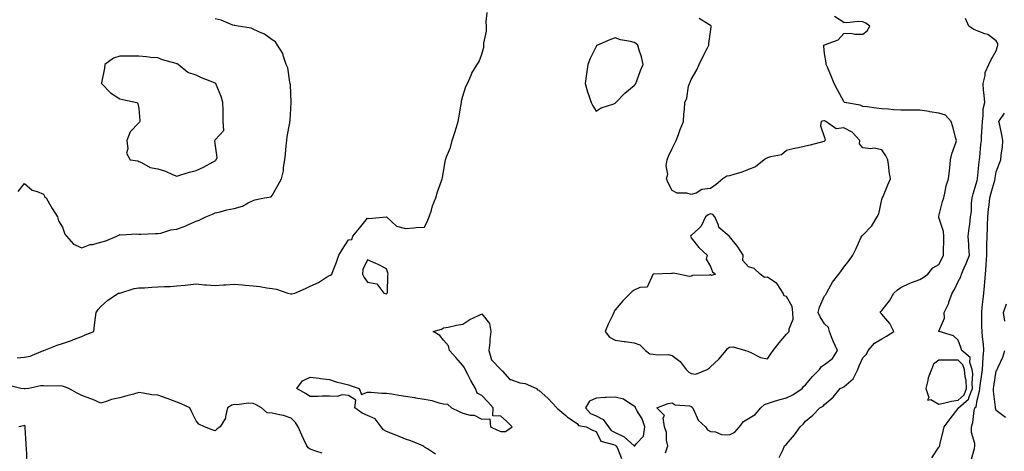
# Model space of a CAD drawing. Units: inches. Extents: x 931523 to 934163, y 7274138 to 7276778.
# Drawn here: x 932105 to 932622, y 7276149 to 7276375 of the extents above; entities that cross this region are included whole.
import ezdxf

# ---------------------------------------------------------------- set-up
doc = ezdxf.new("R2010")
doc.units = ezdxf.units.IN
doc.header["$MEASUREMENT"] = 0
doc.layers.add('Contour_93157274', color=7, linetype='Continuous', true_color=0xf5ec48)

msp = doc.modelspace()

# ---------------------------------------------------------------- linework, layer by layer
at = {"layer": 'Contour_93157274'}
for points in [[(932104.19, 7276198.06, 3237), (932108.05, 7276198.39, 3237), (932111, 7276198.97, 3237), (932117.97, 7276201.84, 3237), (932118.05, 7276201.86, 3237), (932118.18, 7276201.92, 3237), (932125.22, 7276204.75, 3237), (932128.05, 7276205.54, 3237), (932132.76, 7276207.2, 3237), (932133.74, 7276207.6, 3237), (932138.05, 7276209.27, 3237), (932139.87, 7276210.09, 3237), (932144.4, 7276211.92, 3237), (932144.78, 7276215.19, 3237), (932145.33, 7276219.2, 3237), (932145.65, 7276221.92, 3237), (932146.64, 7276223.33, 3237), (932148.05, 7276224.96, 3237), (932151.74, 7276228.23, 3237), (932157.42, 7276231.92, 3237), (932157.98, 7276231.99, 3237), (932158.05, 7276232, 3237), (932158.14, 7276232.02, 3237), (932165.51, 7276234.46, 3237), (932168.05, 7276234.77, 3237), (932170.93, 7276234.79, 3237), (932174.78, 7276235.19, 3237), (932178.05, 7276235.22, 3237), (932181.56, 7276235.43, 3237), (932184.47, 7276235.5, 3237), (932188.05, 7276235.73, 3237), (932192.37, 7276236.24, 3237), (932193.69, 7276236.28, 3237), (932198.05, 7276236.9, 3237), (932202.55, 7276236.41, 3237), (932203.57, 7276236.4, 3237), (932208.05, 7276236, 3237), (932212.44, 7276236.3, 3237), (932213.7, 7276236.27, 3237), (932218.05, 7276236.66, 3237), (932222.48, 7276236.35, 3237), (932223.82, 7276236.15, 3237), (932228.05, 7276235.82, 3237), (932231.61, 7276235.48, 3237), (932235.25, 7276234.71, 3237), (932238.05, 7276234.39, 3237), (932240.25, 7276234.13, 3237), (932246.25, 7276231.92, 3237), (932247.76, 7276231.63, 3237), (932248.05, 7276231.61, 3237), (932248.32, 7276231.65, 3237), (932249.89, 7276231.92, 3237), (932255.48, 7276234.5, 3237), (932258.05, 7276235.7, 3237), (932262.31, 7276237.65, 3237), (932266.47, 7276240.34, 3237), (932268.05, 7276241.28, 3237), (932268.63, 7276241.34, 3237), (932269.29, 7276241.92, 3237), (932269.99, 7276243.85, 3237), (932271.74, 7276248.23, 3237), (932272.94, 7276251.92, 3237), (932274.86, 7276255.11, 3237), (932278.05, 7276259.9, 3237), (932279.9, 7276260.07, 3237), (932280.42, 7276261.92, 3237), (932283.85, 7276266.12, 3237), (932288.05, 7276271.24, 3237), (932288.82, 7276271.15, 3237), (932298.05, 7276271.92, 3237), (932303.29, 7276267.16, 3237), (932308.05, 7276265.89, 3237), (932312.32, 7276266.19, 3237), (932313.64, 7276266.33, 3237), (932318.05, 7276266.62, 3237), (932319.71, 7276270.25, 3237), (932320.5, 7276271.92, 3237), (932321.7, 7276275.56, 3237), (932322.27, 7276277.7, 3237), (932323.95, 7276281.92, 3237), (932324.84, 7276285.12, 3237), (932326.99, 7276290.86, 3237), (932327.33, 7276291.92, 3237), (932327.42, 7276292.55, 3237), (932328.05, 7276295.53, 3237), (932328.9, 7276301.07, 3237), (932329.05, 7276301.92, 3237), (932329.52, 7276303.39, 3237), (932331.56, 7276308.41, 3237), (932332.45, 7276311.92, 3237), (932333.83, 7276316.14, 3237), (932334.55, 7276318.41, 3237), (932335.68, 7276321.92, 3237), (932336.08, 7276323.89, 3237), (932337.17, 7276331.04, 3237), (932337.33, 7276331.92, 3237), (932337.42, 7276332.55, 3237), (932338.05, 7276335.29, 3237), (932339.71, 7276340.25, 3237), (932340.64, 7276341.92, 3237), (932342.47, 7276346.34, 3237), (932342.75, 7276347.22, 3237), (932345.57, 7276351.92, 3237), (932346.62, 7276353.35, 3237), (932348.05, 7276357.2, 3237), (932349.13, 7276360.85, 3237), (932349.19, 7276361.92, 3237), (932349.14, 7276363.01, 3237), (932350.6, 7276369.36, 3237), (932350.54, 7276371.92, 3237), (932350.36, 7276374.23, 3237), (932350.83, 7276379.14, 3237)], [(932104.77, 7276285.2, 3238), (932108.05, 7276289.45, 3238), (932112.06, 7276285.93, 3238), (932114.68, 7276285.29, 3238), (932118.05, 7276283.8, 3238), (932118.68, 7276282.55, 3238), (932119.45, 7276281.92, 3238), (932121.21, 7276278.76, 3238), (932122.47, 7276276.34, 3238), (932125.35, 7276271.92, 3238), (932125.94, 7276269.81, 3238), (932128.05, 7276266.49, 3238), (932129.11, 7276262.98, 3238), (932130.06, 7276261.92, 3238), (932133.75, 7276257.62, 3238), (932138.05, 7276255.69, 3238), (932142.5, 7276257.47, 3238), (932143.68, 7276257.55, 3238), (932148.05, 7276258.63, 3238), (932150.63, 7276259.33, 3238), (932156.56, 7276261.92, 3238), (932157.51, 7276262.46, 3238), (932158.05, 7276262.7, 3238), (932158.73, 7276262.59, 3238), (932166.88, 7276263.08, 3238), (932168.05, 7276262.96, 3238), (932169.09, 7276262.96, 3238), (932176.73, 7276263.24, 3238), (932178.05, 7276263.23, 3238), (932179.59, 7276263.46, 3238), (932184.81, 7276265.16, 3238), (932188.05, 7276265.47, 3238), (932192.71, 7276267.26, 3238), (932194.07, 7276267.94, 3238), (932198.05, 7276269.74, 3238), (932199.66, 7276270.31, 3238), (932203.15, 7276271.92, 3238), (932206.63, 7276273.34, 3238), (932208.05, 7276274, 3238), (932210.68, 7276274.56, 3238), (932214.3, 7276275.68, 3238), (932218.05, 7276276.3, 3238), (932222.41, 7276277.55, 3238), (932225.41, 7276279.28, 3238), (932228.05, 7276280.48, 3238), (932229.01, 7276280.95, 3238), (932234.05, 7276281.92, 3238), (932237.45, 7276282.53, 3238), (932238.05, 7276283.09, 3238), (932241.24, 7276288.73, 3238), (932242.84, 7276291.92, 3238), (932243.89, 7276296.07, 3238), (932243.93, 7276297.8, 3238), (932244.65, 7276301.92, 3238), (932245.07, 7276304.9, 3238), (932245.37, 7276309.24, 3238), (932245.71, 7276311.92, 3238), (932245.85, 7276314.13, 3238), (932247.31, 7276321.19, 3238), (932247.37, 7276321.92, 3238), (932247.41, 7276322.56, 3238), (932248.02, 7276331.89, 3238), (932248.02, 7276331.92, 3238), (932248.02, 7276331.95, 3238), (932247.57, 7276341.44, 3238), (932247.53, 7276341.92, 3238), (932247.33, 7276342.64, 3238), (932246.18, 7276350.05, 3238), (932245.46, 7276351.92, 3238), (932243.97, 7276356, 3238), (932243.69, 7276357.56, 3238), (932240.81, 7276361.92, 3238), (932239.83, 7276363.71, 3238), (932238.05, 7276364.85, 3238), (932233.92, 7276367.79, 3238), (932230.98, 7276368.99, 3238), (932228.05, 7276370.45, 3238), (932226.97, 7276370.85, 3238), (932220.2, 7276371.92, 3238), (932218.38, 7276372.25, 3238), (932218.05, 7276372.33, 3238), (932217.44, 7276372.53, 3238), (932211.19, 7276375.06, 3238), (932208.05, 7276375.87, 3238)], [(932444.43, 7276148.3, 3236), (932445.7, 7276151.92, 3236), (932445.07, 7276154.91, 3236), (932445.08, 7276158.95, 3236), (932443.98, 7276161.92, 3236), (932443.34, 7276166.63, 3236), (932443.96, 7276167.83, 3236), (932439.9, 7276171.92, 3236), (932445.91, 7276174.07, 3236), (932448.05, 7276174.52, 3236), (932449.5, 7276173.37, 3236), (932457.02, 7276172.95, 3236), (932458.05, 7276172.61, 3236), (932458.41, 7276172.28, 3236), (932458.6, 7276171.92, 3236), (932459.32, 7276170.65, 3236), (932461.59, 7276165.46, 3236), (932465.48, 7276161.92, 3236), (932466.49, 7276160.36, 3236), (932468.05, 7276159.4, 3236), (932470.76, 7276159.21, 3236), (932473.94, 7276157.82, 3236), (932478.05, 7276157.69, 3236), (932480.92, 7276159.05, 3236), (932483.42, 7276161.92, 3236), (932485.37, 7276164.61, 3236), (932488.05, 7276166.35, 3236), (932491.53, 7276168.44, 3236), (932494.61, 7276171.92, 3236), (932496.43, 7276173.54, 3236), (932498.05, 7276174.15, 3236), (932501.25, 7276175.11, 3236), (932503.94, 7276176.02, 3236), (932508.05, 7276177.15, 3236), (932511.34, 7276178.63, 3236), (932516.25, 7276181.92, 3236), (932516.93, 7276183.04, 3236), (932518.05, 7276183.97, 3236), (932521.71, 7276188.26, 3236), (932525.29, 7276191.92, 3236), (932526.43, 7276193.54, 3236), (932528.05, 7276194.59, 3236), (932532.19, 7276197.79, 3236), (932534.81, 7276201.92, 3236), (932532.64, 7276206.51, 3236), (932532.23, 7276207.73, 3236), (932530.61, 7276211.92, 3236), (932530.04, 7276213.9, 3236), (932528.05, 7276215.82, 3236), (932525.63, 7276219.5, 3236), (932524.66, 7276221.92, 3236), (932525.34, 7276224.63, 3236), (932528.05, 7276230.62, 3236), (932528.7, 7276231.27, 3236), (932528.98, 7276231.92, 3236), (932530.31, 7276234.18, 3236), (932532.21, 7276237.76, 3236), (932535.48, 7276241.92, 3236), (932536.57, 7276243.4, 3236), (932538.05, 7276245.59, 3236), (932540.92, 7276249.05, 3236), (932542.84, 7276251.92, 3236), (932544.65, 7276255.32, 3236), (932547.1, 7276260.97, 3236), (932547.55, 7276261.92, 3236), (932547.81, 7276262.16, 3236), (932548.05, 7276262.41, 3236), (932552.76, 7276267.2, 3236), (932555.69, 7276271.92, 3236), (932556.48, 7276273.48, 3236), (932558.05, 7276281.16, 3236), (932558.32, 7276281.65, 3236), (932558.31, 7276281.92, 3236), (932558.51, 7276282.38, 3236), (932561.29, 7276288.68, 3236), (932562.65, 7276291.92, 3236), (932561.93, 7276295.8, 3236), (932561.75, 7276298.22, 3236), (932561.17, 7276301.92, 3236), (932560.11, 7276303.98, 3236), (932558.05, 7276307.07, 3236), (932554.03, 7276307.9, 3236), (932552.25, 7276307.71, 3236), (932548.05, 7276308.23, 3236), (932546.36, 7276310.23, 3236), (932546.45, 7276311.92, 3236), (932542.53, 7276316.4, 3236), (932538.05, 7276318.7, 3236), (932534.17, 7276318.04, 3236), (932528.74, 7276321.92, 3236), (932528.32, 7276322.19, 3236), (932528.05, 7276322.28, 3236), (932527.68, 7276322.28, 3236), (932526.16, 7276321.92, 3236), (932525.89, 7276319.76, 3236), (932528.05, 7276313.53, 3236), (932528.28, 7276312.15, 3236), (932528.12, 7276311.92, 3236), (932528.14, 7276311.83, 3236), (932528.05, 7276311.61, 3236), (932527.63, 7276311.49, 3236), (932520.39, 7276309.59, 3236), (932518.05, 7276308.97, 3236), (932514.24, 7276308.11, 3236), (932512.24, 7276307.73, 3236), (932508.05, 7276306.71, 3236), (932505.4, 7276304.57, 3236), (932499.61, 7276303.48, 3236), (932498.05, 7276302.87, 3236), (932497.4, 7276302.56, 3236), (932496.32, 7276301.92, 3236), (932491.79, 7276298.18, 3236), (932488.05, 7276296.89, 3236), (932484.54, 7276295.43, 3236), (932480.39, 7276294.26, 3236), (932478.05, 7276293.45, 3236), (932476.72, 7276293.26, 3236), (932474.67, 7276291.92, 3236), (932471.07, 7276288.9, 3236), (932468.05, 7276286.87, 3236), (932463.65, 7276286.32, 3236), (932460.6, 7276284.48, 3236), (932458.05, 7276283.68, 3236), (932455.63, 7276284.33, 3236), (932450.56, 7276284.44, 3236), (932448.05, 7276285.81, 3236), (932445.91, 7276289.77, 3236), (932444.98, 7276291.92, 3236), (932445.65, 7276294.32, 3236), (932444.9, 7276298.77, 3236), (932445.33, 7276301.92, 3236), (932446.14, 7276303.83, 3236), (932448.05, 7276307.85, 3236), (932449.44, 7276310.53, 3236), (932450.05, 7276311.92, 3236), (932451.28, 7276315.15, 3236), (932452.25, 7276317.71, 3236), (932453.87, 7276321.92, 3236), (932454.19, 7276325.79, 3236), (932454.39, 7276328.26, 3236), (932454.7, 7276331.92, 3236), (932455.72, 7276334.25, 3236), (932456.59, 7276340.46, 3236), (932457.01, 7276341.92, 3236), (932457.37, 7276342.6, 3236), (932458.05, 7276344.06, 3236), (932460.96, 7276349.01, 3236), (932462.09, 7276351.92, 3236), (932464.05, 7276355.92, 3236), (932466.31, 7276360.18, 3236), (932467.21, 7276361.92, 3236), (932467.18, 7276362.79, 3236), (932468.05, 7276368.91, 3236), (932468.46, 7276371.51, 3236), (932468.61, 7276371.92, 3236), (932468.28, 7276372.15, 3236), (932468.05, 7276372.27, 3236), (932467.16, 7276372.81, 3236), (932462.11, 7276375.98, 3236)], [(932504.09, 7276145.88, 3235), (932506.21, 7276150.08, 3235), (932507.02, 7276151.92, 3235), (932507.66, 7276152.31, 3235), (932508.05, 7276152.8, 3235), (932512.25, 7276157.71, 3235), (932515.11, 7276161.92, 3235), (932516.73, 7276163.25, 3235), (932518.05, 7276164.84, 3235), (932521.91, 7276168.05, 3235), (932525.5, 7276171.92, 3235), (932527.32, 7276172.65, 3235), (932528.05, 7276173.64, 3235), (932532.51, 7276177.46, 3235), (932536.17, 7276181.92, 3235), (932537.41, 7276182.56, 3235), (932538.05, 7276182.86, 3235), (932542.97, 7276187, 3235), (932545.45, 7276191.92, 3235), (932546.13, 7276193.84, 3235), (932548.05, 7276198.02, 3235), (932549.95, 7276200.03, 3235), (932550.84, 7276201.92, 3235), (932554.29, 7276205.69, 3235), (932558.05, 7276208.11, 3235), (932560.51, 7276209.46, 3235), (932564.42, 7276211.92, 3235), (932562.24, 7276216.12, 3235), (932558.05, 7276221.03, 3235), (932557.62, 7276221.49, 3235), (932557.22, 7276221.92, 3235), (932557.57, 7276222.4, 3235), (932558.05, 7276222.92, 3235), (932562.1, 7276227.87, 3235), (932564.36, 7276231.92, 3235), (932566.29, 7276233.68, 3235), (932568.05, 7276234.89, 3235), (932572.73, 7276237.24, 3235), (932573.64, 7276237.51, 3235), (932578.05, 7276239.2, 3235), (932579.74, 7276240.23, 3235), (932582.21, 7276241.92, 3235), (932584.79, 7276245.18, 3235), (932588.05, 7276246.93, 3235), (932589.68, 7276250.3, 3235), (932590.36, 7276251.92, 3235), (932590.36, 7276254.23, 3235), (932590.61, 7276259.36, 3235), (932590.61, 7276261.92, 3235), (932590.38, 7276264.24, 3235), (932588.05, 7276271.72, 3235), (932587.98, 7276271.84, 3235), (932587.93, 7276271.92, 3235), (932587.95, 7276272.02, 3235), (932588.05, 7276272.27, 3235), (932589.9, 7276280.07, 3235), (932590.53, 7276281.92, 3235), (932591.35, 7276285.22, 3235), (932591.79, 7276288.18, 3235), (932593.01, 7276291.92, 3235), (932593.63, 7276296.34, 3235), (932593.67, 7276297.54, 3235), (932594.17, 7276301.92, 3235), (932594.88, 7276305.08, 3235), (932596.87, 7276310.74, 3235), (932597.2, 7276311.92, 3235), (932596.87, 7276313.1, 3235), (932595.33, 7276319.2, 3235), (932594.53, 7276321.92, 3235), (932591.46, 7276325.33, 3235), (932588.05, 7276326.32, 3235), (932583.18, 7276327.06, 3235), (932582.84, 7276327.13, 3235), (932578.05, 7276327.96, 3235), (932574.06, 7276327.93, 3235), (932572.02, 7276327.95, 3235), (932568.05, 7276327.92, 3235), (932564.23, 7276328.1, 3235), (932561.51, 7276328.46, 3235), (932558.05, 7276328.67, 3235), (932555.06, 7276328.93, 3235), (932550.32, 7276329.64, 3235), (932548.05, 7276329.88, 3235), (932546.74, 7276330.61, 3235), (932538.5, 7276331.92, 3235), (932538.28, 7276332.15, 3235), (932538.05, 7276332.46, 3235), (932534.72, 7276338.6, 3235), (932533.02, 7276341.92, 3235), (932531.57, 7276345.44, 3235), (932529.51, 7276350.46, 3235), (932528.91, 7276351.92, 3235), (932528.86, 7276352.73, 3235), (932528.05, 7276357.65, 3235), (932527.64, 7276361.51, 3235), (932527.69, 7276361.92, 3235), (932527.89, 7276362.09, 3235), (932528.05, 7276362.13, 3235), (932528.5, 7276362.37, 3235), (932535.15, 7276364.82, 3235), (932538.05, 7276368.18, 3235), (932541.77, 7276368.21, 3235), (932543.83, 7276367.69, 3235), (932548.05, 7276367.71, 3235), (932550.39, 7276369.58, 3235), (932551.78, 7276371.92, 3235), (932549.63, 7276373.5, 3235), (932548.05, 7276374.21, 3235), (932545.59, 7276374.38, 3235), (932539.74, 7276373.62, 3235), (932538.05, 7276373.79, 3235), (932533.15, 7276377.02, 3235)], [(932584.31, 7276145.66, 3234), (932588.05, 7276151.32, 3234), (932588.34, 7276151.63, 3234), (932588.43, 7276151.92, 3234), (932588.54, 7276152.42, 3234), (932590.31, 7276159.66, 3234), (932590.81, 7276161.92, 3234), (932593.88, 7276166.09, 3234), (932598.05, 7276171.49, 3234), (932598.2, 7276171.77, 3234), (932598.23, 7276171.92, 3234), (932603.63, 7276176.33, 3234), (932603.83, 7276177.7, 3234), (932605.62, 7276181.92, 3234), (932605.42, 7276184.55, 3234), (932605.76, 7276189.63, 3234), (932605.53, 7276191.92, 3234), (932604.27, 7276195.7, 3234), (932604.38, 7276198.25, 3234), (932600.04, 7276201.92, 3234), (932599.58, 7276203.45, 3234), (932598.05, 7276207.4, 3234), (932595.65, 7276209.52, 3234), (932588.09, 7276211.88, 3234), (932588.05, 7276211.9, 3234), (932588.03, 7276211.9, 3234), (932588.01, 7276211.92, 3234), (932588.03, 7276211.95, 3234), (932588.05, 7276212.01, 3234), (932591.02, 7276218.95, 3234), (932590.77, 7276221.92, 3234), (932593.21, 7276226.76, 3234), (932593.3, 7276227.17, 3234), (932594.95, 7276231.92, 3234), (932596.16, 7276233.81, 3234), (932598.05, 7276238, 3234), (932599.46, 7276240.51, 3234), (932599.91, 7276241.92, 3234), (932601.3, 7276245.17, 3234), (932602.41, 7276247.56, 3234), (932604.07, 7276251.92, 3234), (932603.8, 7276256.17, 3234), (932603.7, 7276257.57, 3234), (932603.44, 7276261.92, 3234), (932603.9, 7276266.07, 3234), (932604.22, 7276268.09, 3234), (932604.69, 7276271.92, 3234), (932605.15, 7276274.82, 3234), (932605.12, 7276278.99, 3234), (932605.47, 7276281.92, 3234), (932605.98, 7276283.99, 3234), (932608.05, 7276291.09, 3234), (932608.2, 7276291.77, 3234), (932608.24, 7276291.92, 3234), (932608.26, 7276292.13, 3234), (932609.15, 7276300.82, 3234), (932609.29, 7276301.92, 3234), (932609.42, 7276303.29, 3234), (932610.11, 7276309.86, 3234), (932610.3, 7276311.92, 3234), (932610.31, 7276314.18, 3234), (932610.81, 7276319.16, 3234), (932610.82, 7276321.92, 3234), (932611.33, 7276325.2, 3234), (932611.3, 7276328.67, 3234), (932612.05, 7276331.92, 3234), (932611.83, 7276335.7, 3234), (932611.49, 7276338.48, 3234), (932611.26, 7276341.92, 3234), (932612.27, 7276346.14, 3234), (932612.26, 7276347.71, 3234), (932614.21, 7276351.92, 3234), (932615.48, 7276354.49, 3234), (932618.05, 7276359.01, 3234), (932618.72, 7276361.25, 3234), (932618.98, 7276361.92, 3234), (932618.97, 7276362.84, 3234), (932618.05, 7276364.19, 3234), (932613.72, 7276367.59, 3234), (932612.08, 7276367.9, 3234), (932608.05, 7276369.46, 3234), (932606.28, 7276370.14, 3234), (932603.7, 7276371.92, 3234), (932602.01, 7276375.88, 3234)], [(932605.08, 7276144.89, 3233), (932606.74, 7276150.61, 3233), (932606.95, 7276151.92, 3233), (932606.89, 7276153.08, 3233), (932605.13, 7276159, 3233), (932605.04, 7276161.92, 3233), (932605.87, 7276164.1, 3233), (932606.59, 7276170.46, 3233), (932606.96, 7276171.92, 3233), (932607.56, 7276172.41, 3233), (932608.05, 7276175.79, 3233), (932609.4, 7276180.57, 3233), (932609.48, 7276181.92, 3233), (932609.71, 7276183.59, 3233), (932610.53, 7276189.44, 3233), (932610.88, 7276191.92, 3233), (932611.11, 7276194.98, 3233), (932611.29, 7276198.68, 3233), (932611.55, 7276201.92, 3233), (932611.36, 7276205.22, 3233), (932610.85, 7276209.12, 3233), (932610.67, 7276211.92, 3233), (932610.59, 7276214.47, 3233), (932610.55, 7276219.41, 3233), (932610.49, 7276221.92, 3233), (932610.77, 7276224.64, 3233), (932611.2, 7276228.77, 3233), (932611.53, 7276231.92, 3233), (932611.9, 7276235.78, 3233), (932612.08, 7276237.89, 3233), (932612.48, 7276241.92, 3233), (932612.84, 7276246.71, 3233), (932612.9, 7276247.07, 3233), (932613.21, 7276251.92, 3233), (932613.23, 7276256.74, 3233), (932613.25, 7276257.12, 3233), (932613.27, 7276261.92, 3233), (932613.5, 7276266.46, 3233), (932613.52, 7276267.4, 3233), (932613.75, 7276271.92, 3233), (932614.03, 7276275.93, 3233), (932614.41, 7276278.28, 3233), (932614.71, 7276281.92, 3233), (932615.37, 7276284.61, 3233), (932617.32, 7276291.19, 3233), (932617.51, 7276291.92, 3233), (932617.57, 7276292.4, 3233), (932618.05, 7276295.62, 3233), (932619.89, 7276300.07, 3233), (932620.52, 7276301.92, 3233), (932620.7, 7276304.57, 3233), (932621.43, 7276308.53, 3233), (932621.61, 7276311.92, 3233), (932621.09, 7276314.96, 3233), (932619.92, 7276320.05, 3233), (932619.56, 7276321.92, 3233), (932622.39, 7276326.26, 3233)], [(932622.65, 7276217.32, 3232), (932621.93, 7276221.92, 3232), (932623.53, 7276226.44, 3232)], [(932323.75, 7276147.61, 3236), (932319.61, 7276150.37, 3236), (932318.05, 7276151.22, 3236), (932317.67, 7276151.55, 3236), (932317.1, 7276151.92, 3236), (932310.74, 7276154.61, 3236), (932308.05, 7276155.5, 3236), (932303.47, 7276157.34, 3236), (932302.09, 7276157.88, 3236), (932298.05, 7276159.47, 3236), (932296.52, 7276160.39, 3236), (932295.2, 7276161.92, 3236), (932292.17, 7276166.04, 3236), (932288.05, 7276167.9, 3236), (932285.22, 7276169.09, 3236), (932281.5, 7276171.92, 3236), (932282.03, 7276175.9, 3236), (932278.05, 7276178.38, 3236), (932274.73, 7276178.6, 3236), (932272.13, 7276177.84, 3236), (932268.05, 7276177.97, 3236), (932264.19, 7276178.06, 3236), (932262.16, 7276177.81, 3236), (932258.05, 7276177.88, 3236), (932255.55, 7276179.42, 3236), (932250.89, 7276181.92, 3236), (932254.03, 7276185.93, 3236), (932258.05, 7276187.89, 3236), (932262.64, 7276187.33, 3236), (932263.39, 7276187.26, 3236), (932268.05, 7276186.66, 3236), (932271.69, 7276185.56, 3236), (932275.33, 7276184.64, 3236), (932278.05, 7276183.88, 3236), (932279.56, 7276183.43, 3236), (932283.73, 7276181.92, 3236), (932284.95, 7276178.81, 3236), (932288.05, 7276180.11, 3236), (932289.85, 7276180.12, 3236), (932295.65, 7276179.52, 3236), (932298.05, 7276179.53, 3236), (932300.81, 7276179.16, 3236), (932304.6, 7276178.46, 3236), (932308.05, 7276178.05, 3236), (932312.72, 7276177.24, 3236), (932313.28, 7276177.15, 3236), (932318.05, 7276176.33, 3236), (932321.77, 7276175.63, 3236), (932325.49, 7276174.48, 3236), (932328.05, 7276173.89, 3236), (932329.99, 7276173.86, 3236), (932332.16, 7276171.92, 3236), (932336.14, 7276170.01, 3236), (932338.05, 7276169.08, 3236), (932341.93, 7276168.04, 3236), (932344.07, 7276167.94, 3236), (932348.05, 7276166, 3236), (932352.28, 7276166.15, 3236), (932352.58, 7276161.92, 3236), (932356.34, 7276160.21, 3236), (932358.05, 7276159.43, 3236), (932360.58, 7276159.39, 3236), (932363.97, 7276161.92, 3236), (932360.97, 7276164.84, 3236), (932358.05, 7276167.55, 3236), (932353.86, 7276167.73, 3236), (932354.12, 7276171.92, 3236), (932351.18, 7276175.05, 3236), (932348.05, 7276178.39, 3236), (932345.69, 7276179.56, 3236), (932344.73, 7276181.92, 3236), (932342.26, 7276186.14, 3236), (932340.68, 7276189.29, 3236), (932339.29, 7276191.92, 3236), (932339, 7276192.87, 3236), (932338.05, 7276194.13, 3236), (932334.46, 7276198.33, 3236), (932331.04, 7276201.92, 3236), (932330.53, 7276204.4, 3236), (932328.05, 7276207.29, 3236), (932325.99, 7276209.86, 3236), (932322.59, 7276211.92, 3236), (932326.93, 7276213.04, 3236), (932328.05, 7276213.77, 3236), (932330.34, 7276214.21, 3236), (932334.81, 7276215.16, 3236), (932338.05, 7276215.77, 3236), (932341.81, 7276218.16, 3236), (932346.42, 7276220.29, 3236), (932348.05, 7276221.13, 3236), (932352.15, 7276216.02, 3236), (932352.85, 7276211.92, 3236), (932352.28, 7276207.68, 3236), (932352.21, 7276206.08, 3236), (932351.73, 7276201.92, 3236), (932353.23, 7276197.1, 3236), (932358.05, 7276191.99, 3236), (932358.09, 7276191.92, 3236), (932358.87, 7276191.1, 3236), (932362.84, 7276186.71, 3236), (932363.29, 7276186.69, 3236), (932368.05, 7276184.94, 3236), (932370.77, 7276184.63, 3236), (932376.8, 7276181.92, 3236), (932377.35, 7276181.22, 3236), (932378.05, 7276181.13, 3236), (932382.82, 7276176.69, 3236), (932387.4, 7276171.92, 3236), (932387.56, 7276171.43, 3236), (932388.05, 7276171.3, 3236), (932392.22, 7276167.75, 3236), (932393.11, 7276166.98, 3236), (932398.05, 7276163.67, 3236), (932398.78, 7276162.65, 3236), (932402.77, 7276161.92, 3236), (932406.22, 7276160.09, 3236), (932408.05, 7276159.38, 3236), (932410.55, 7276154.41, 3236), (932417.26, 7276152.7, 3236), (932418.05, 7276152.29, 3236), (932418.3, 7276152.17, 3236), (932418.58, 7276151.92, 3236), (932419.33, 7276150.64, 3236), (932421.45, 7276145.33, 3236)], [(932622.9, 7276166.77, 3232), (932618.05, 7276170.48, 3232), (932617.8, 7276171.67, 3232), (932617.79, 7276171.92, 3232), (932617.81, 7276172.15, 3232), (932616.65, 7276180.52, 3232), (932616.73, 7276181.92, 3232), (932616.89, 7276183.07, 3232), (932618.05, 7276191.22, 3232), (932618.39, 7276191.58, 3232), (932618.57, 7276191.92, 3232), (932618.9, 7276192.77, 3232), (932621.54, 7276198.43, 3232), (932622.62, 7276201.92, 3232)], [(932264.26, 7276148.12, 3237), (932260.88, 7276149.09, 3237), (932258.05, 7276150.2, 3237), (932256.94, 7276150.81, 3237), (932256.22, 7276151.92, 3237), (932254.67, 7276155.3, 3237), (932253.65, 7276157.53, 3237), (932251.63, 7276161.92, 3237), (932250.33, 7276164.2, 3237), (932248.05, 7276166.43, 3237), (932244.02, 7276167.9, 3237), (932241.86, 7276168.1, 3237), (932238.05, 7276169.04, 3237), (932235.34, 7276169.21, 3237), (932232.36, 7276171.92, 3237), (932229.64, 7276173.51, 3237), (932228.05, 7276174.17, 3237), (932225.66, 7276174.31, 3237), (932219.56, 7276173.43, 3237), (932218.05, 7276173.58, 3237), (932216.8, 7276173.17, 3237), (932214.58, 7276171.92, 3237), (932213.46, 7276167.33, 3237), (932213.54, 7276166.43, 3237), (932210.74, 7276161.92, 3237), (932209.12, 7276160.85, 3237), (932208.05, 7276159.88, 3237), (932206.54, 7276160.41, 3237), (932202.54, 7276161.92, 3237), (932199.49, 7276163.36, 3237), (932198.05, 7276165.06, 3237), (932195.78, 7276169.65, 3237), (932194.85, 7276171.92, 3237), (932190.17, 7276174.04, 3237), (932188.05, 7276174.75, 3237), (932183.44, 7276176.54, 3237), (932182.89, 7276176.76, 3237), (932178.05, 7276178.46, 3237), (932174.83, 7276178.7, 3237), (932170.33, 7276179.63, 3237), (932168.05, 7276179.86, 3237), (932165.16, 7276179.04, 3237), (932161.81, 7276178.16, 3237), (932158.05, 7276177.03, 3237), (932153.76, 7276176.22, 3237), (932151.42, 7276175.29, 3237), (932148.05, 7276174.37, 3237), (932143.81, 7276176.16, 3237), (932142.79, 7276176.66, 3237), (932138.05, 7276178.25, 3237), (932135.67, 7276179.54, 3237), (932131.31, 7276181.92, 3237), (932129.01, 7276182.88, 3237), (932128.05, 7276183.24, 3237), (932126.61, 7276183.36, 3237), (932119.43, 7276183.3, 3237), (932118.05, 7276183.43, 3237), (932116.64, 7276183.34, 3237), (932110.36, 7276181.92, 3237), (932108.24, 7276181.73, 3237), (932108.05, 7276181.76, 3237), (932107.89, 7276181.76, 3237), (932106.12, 7276181.92, 3237), (932099.75, 7276183.62, 3237)], [(932103.28, 7276126.69, 3238), (932108.05, 7276126.36, 3238), (932110, 7276129.97, 3238), (932110.41, 7276131.92, 3238), (932110.24, 7276134.11, 3238), (932109.69, 7276140.29, 3238), (932109.56, 7276141.92, 3238), (932109.4, 7276143.27, 3238), (932109.04, 7276150.93, 3238), (932108.93, 7276151.92, 3238), (932108.9, 7276152.78, 3238), (932108.41, 7276161.56, 3238), (932108.4, 7276161.92, 3238), (932108.32, 7276162.19, 3238), (932108.05, 7276162.67, 3238), (932107.52, 7276162.45, 3238), (932104.97, 7276161.92, 3238)]]:
    msp.add_polyline3d(points, dxfattribs=at)
for points in [[(932418.05, 7276331.5, 3237), (932418.23, 7276331.74, 3237), (932418.37, 7276331.92, 3237), (932423.09, 7276336.88, 3237), (932428.05, 7276340.81, 3237), (932428.53, 7276341.43, 3237), (932428.86, 7276341.92, 3237), (932429.39, 7276343.27, 3237), (932431.29, 7276348.68, 3237), (932432.84, 7276351.92, 3237), (932431.96, 7276355.83, 3237), (932430.69, 7276359.28, 3237), (932429.94, 7276361.92, 3237), (932428.94, 7276362.81, 3237), (932428.05, 7276363.38, 3237), (932426.08, 7276363.89, 3237), (932420.96, 7276364.82, 3237), (932418.05, 7276365.75, 3237), (932415.19, 7276364.78, 3237), (932408.74, 7276361.92, 3237), (932408.36, 7276361.61, 3237), (932408.05, 7276361.3, 3237), (932405.04, 7276354.93, 3237), (932403.81, 7276351.92, 3237), (932403.07, 7276346.94, 3237), (932403.06, 7276346.9, 3237), (932402.3, 7276341.92, 3237), (932403.61, 7276337.49, 3237), (932404.29, 7276335.68, 3237), (932405.55, 7276331.92, 3237), (932406.29, 7276330.16, 3237), (932408.05, 7276327.42, 3237), (932410.78, 7276329.2, 3237), (932417.32, 7276331.2, 3237)], [(932208.05, 7276301.43, 3239), (932208.31, 7276301.66, 3239), (932208.65, 7276301.92, 3239), (932209.14, 7276303.01, 3239), (932208.05, 7276310.49, 3239), (932207.94, 7276311.81, 3239), (932207.94, 7276311.92, 3239), (932207.94, 7276312.03, 3239), (932208.05, 7276312.27, 3239), (932212.71, 7276317.25, 3239), (932212.31, 7276321.92, 3239), (932212.25, 7276326.12, 3239), (932212.26, 7276327.71, 3239), (932212.21, 7276331.92, 3239), (932211.25, 7276335.11, 3239), (932208.68, 7276341.29, 3239), (932208.45, 7276341.92, 3239), (932208.17, 7276342.04, 3239), (932208.05, 7276342.13, 3239), (932207.7, 7276342.27, 3239), (932200.92, 7276344.78, 3239), (932198.05, 7276346.2, 3239), (932193.73, 7276347.6, 3239), (932188.76, 7276351.92, 3239), (932188.26, 7276352.13, 3239), (932188.05, 7276352.23, 3239), (932187.59, 7276352.39, 3239), (932180.51, 7276354.37, 3239), (932178.05, 7276355.3, 3239), (932174.39, 7276355.57, 3239), (932172.02, 7276355.89, 3239), (932168.05, 7276356.17, 3239), (932163.72, 7276356.25, 3239), (932162.34, 7276356.22, 3239), (932158.05, 7276356.29, 3239), (932154.72, 7276355.25, 3239), (932150.1, 7276351.92, 3239), (932149.96, 7276350.01, 3239), (932148.42, 7276342.28, 3239), (932148.38, 7276341.92, 3239), (932153.09, 7276336.96, 3239), (932158.05, 7276333.92, 3239), (932159.56, 7276333.42, 3239), (932167.03, 7276331.92, 3239), (932167.47, 7276331.33, 3239), (932168.05, 7276328.8, 3239), (932168.63, 7276322.5, 3239), (932168.56, 7276321.92, 3239), (932168.37, 7276321.61, 3239), (932168.05, 7276321.19, 3239), (932163.48, 7276316.49, 3239), (932161.7, 7276311.92, 3239), (932162.33, 7276307.64, 3239), (932161.48, 7276305.35, 3239), (932163.51, 7276301.92, 3239), (932167.46, 7276301.33, 3239), (932168.05, 7276301.04, 3239), (932169.45, 7276300.52, 3239), (932173.95, 7276297.83, 3239), (932178.05, 7276297.1, 3239), (932182.01, 7276295.88, 3239), (932185.74, 7276294.23, 3239), (932188.05, 7276293.37, 3239), (932190.09, 7276293.96, 3239), (932194.58, 7276295.39, 3239), (932198.05, 7276296.32, 3239), (932201.95, 7276298.02, 3239), (932207.03, 7276300.9, 3239)], [(932458.05, 7276189.77, 3237), (932460.44, 7276189.54, 3237), (932466.38, 7276191.92, 3237), (932467.34, 7276192.62, 3237), (932468.05, 7276193.29, 3237), (932472.52, 7276197.45, 3237), (932476.28, 7276201.92, 3237), (932477.06, 7276202.91, 3237), (932478.05, 7276203.59, 3237), (932479.95, 7276203.82, 3237), (932486.58, 7276201.92, 3237), (932487.68, 7276201.55, 3237), (932488.05, 7276201.32, 3237), (932488.94, 7276201.03, 3237), (932494.45, 7276198.32, 3237), (932498.05, 7276197.61, 3237), (932499.87, 7276200.09, 3237), (932501.1, 7276201.92, 3237), (932504.13, 7276205.85, 3237), (932508.05, 7276210.42, 3237), (932508.79, 7276211.19, 3237), (932509.49, 7276211.92, 3237), (932509.35, 7276213.22, 3237), (932511.55, 7276218.42, 3237), (932511.42, 7276221.92, 3237), (932511.06, 7276224.94, 3237), (932508.05, 7276230.14, 3237), (932506.8, 7276230.66, 3237), (932506.18, 7276231.92, 3237), (932503.08, 7276236.89, 3237), (932503.06, 7276236.93, 3237), (932503.02, 7276236.96, 3237), (932498.05, 7276240.42, 3237), (932496.39, 7276240.26, 3237), (932494.12, 7276241.92, 3237), (932490.98, 7276244.85, 3237), (932488.05, 7276245.72, 3237), (932485.15, 7276249.02, 3237), (932485.28, 7276251.92, 3237), (932482.45, 7276256.32, 3237), (932478.05, 7276261.76, 3237), (932477.92, 7276261.78, 3237), (932477.92, 7276261.92, 3237), (932472.56, 7276266.42, 3237), (932472.29, 7276267.68, 3237), (932470.35, 7276271.92, 3237), (932469.32, 7276273.2, 3237), (932468.05, 7276273.56, 3237), (932466.85, 7276273.12, 3237), (932465.46, 7276271.92, 3237), (932463.18, 7276267.05, 3237), (932463.13, 7276266.84, 3237), (932462.05, 7276265.92, 3237), (932458.05, 7276262.28, 3237), (932457.85, 7276262.12, 3237), (932457.7, 7276261.92, 3237), (932457.71, 7276261.58, 3237), (932458.05, 7276260.9, 3237), (932462.01, 7276255.88, 3237), (932466.34, 7276251.92, 3237), (932465.93, 7276249.8, 3237), (932468.05, 7276245.9, 3237), (932469.22, 7276243.09, 3237), (932470.83, 7276241.92, 3237), (932468.66, 7276241.31, 3237), (932468.05, 7276241.56, 3237), (932467.56, 7276241.42, 3237), (932458.73, 7276241.24, 3237), (932458.05, 7276240.88, 3237), (932456.89, 7276240.76, 3237), (932451.35, 7276241.92, 3237), (932448.58, 7276242.45, 3237), (932448.05, 7276242.35, 3237), (932447.62, 7276242.36, 3237), (932438.1, 7276241.97, 3237), (932438.05, 7276241.97, 3237), (932438.02, 7276241.95, 3237), (932437.98, 7276241.92, 3237), (932437.8, 7276241.67, 3237), (932434.89, 7276235.08, 3237), (932431, 7276234.87, 3237), (932428.05, 7276233.59, 3237), (932427.04, 7276232.93, 3237), (932426.11, 7276231.92, 3237), (932422.02, 7276227.95, 3237), (932418.05, 7276223.19, 3237), (932417.51, 7276222.46, 3237), (932417.37, 7276221.92, 3237), (932416.81, 7276220.68, 3237), (932414.32, 7276215.65, 3237), (932412.87, 7276211.92, 3237), (932415.05, 7276208.91, 3237), (932418.05, 7276207.37, 3237), (932422.8, 7276206.68, 3237), (932423.36, 7276206.61, 3237), (932428.05, 7276205.97, 3237), (932430.99, 7276204.86, 3237), (932434, 7276201.92, 3237), (932436.35, 7276200.22, 3237), (932438.05, 7276199.96, 3237), (932440.37, 7276199.6, 3237), (932445.99, 7276199.87, 3237), (932448.05, 7276199.35, 3237), (932452.28, 7276196.15, 3237), (932455.39, 7276191.92, 3237), (932456.77, 7276190.64, 3237)], [(932298.05, 7276231.68, 3237), (932298.2, 7276231.77, 3237), (932298.42, 7276231.92, 3237), (932298.52, 7276232.39, 3237), (932298.69, 7276241.29, 3237), (932298.92, 7276241.92, 3237), (932298.81, 7276242.68, 3237), (932298.05, 7276244.75, 3237), (932293.34, 7276247.21, 3237), (932292.38, 7276247.58, 3237), (932288.05, 7276249.5, 3237), (932285.59, 7276244.38, 3237), (932285.49, 7276241.92, 3237), (932286.29, 7276240.15, 3237), (932288.05, 7276237.76, 3237), (932292.94, 7276236.8, 3237), (932296.69, 7276231.92, 3237), (932297.83, 7276231.7, 3237)], [(932598.05, 7276175.88, 3235), (932601.24, 7276178.74, 3235), (932602.59, 7276181.92, 3235), (932602.27, 7276186.14, 3235), (932601.78, 7276188.19, 3235), (932601.4, 7276191.92, 3235), (932600.56, 7276194.44, 3235), (932598.05, 7276196.76, 3235), (932593.14, 7276196.83, 3235), (932592.92, 7276196.79, 3235), (932588.05, 7276196.9, 3235), (932585.22, 7276194.75, 3235), (932584.09, 7276191.92, 3235), (932582.31, 7276187.66, 3235), (932582.24, 7276186.11, 3235), (932581.22, 7276181.92, 3235), (932582.68, 7276177.29, 3235), (932582.09, 7276175.96, 3235), (932583.72, 7276176.25, 3235), (932588.05, 7276173.82, 3235), (932590.36, 7276174.22, 3235), (932594.58, 7276175.39, 3235)], [(932428.05, 7276151.83, 3237), (932428.13, 7276151.84, 3237), (932428.32, 7276151.92, 3237), (932429.28, 7276153.15, 3237), (932432.91, 7276157.07, 3237), (932433.64, 7276161.92, 3237), (932432.18, 7276166.05, 3237), (932429.44, 7276170.53, 3237), (932428.72, 7276171.92, 3237), (932428.56, 7276172.44, 3237), (932428.05, 7276172.78, 3237), (932426.26, 7276173.71, 3237), (932422.45, 7276176.32, 3237), (932418.05, 7276177.44, 3237), (932413.32, 7276177.19, 3237), (932412.75, 7276177.22, 3237), (932408.05, 7276176.92, 3237), (932404.63, 7276175.34, 3237), (932402.58, 7276171.92, 3237), (932405.08, 7276168.95, 3237), (932408.05, 7276167.59, 3237), (932411.8, 7276165.67, 3237), (932414.62, 7276161.92, 3237), (932416.04, 7276159.91, 3237), (932418.05, 7276158.85, 3237), (932422.73, 7276156.6, 3237), (932427.97, 7276151.92, 3237), (932428, 7276151.87, 3237)]]:
    msp.add_polyline3d(points, close=True, dxfattribs=at)

doc.saveas('drawing.dxf')
